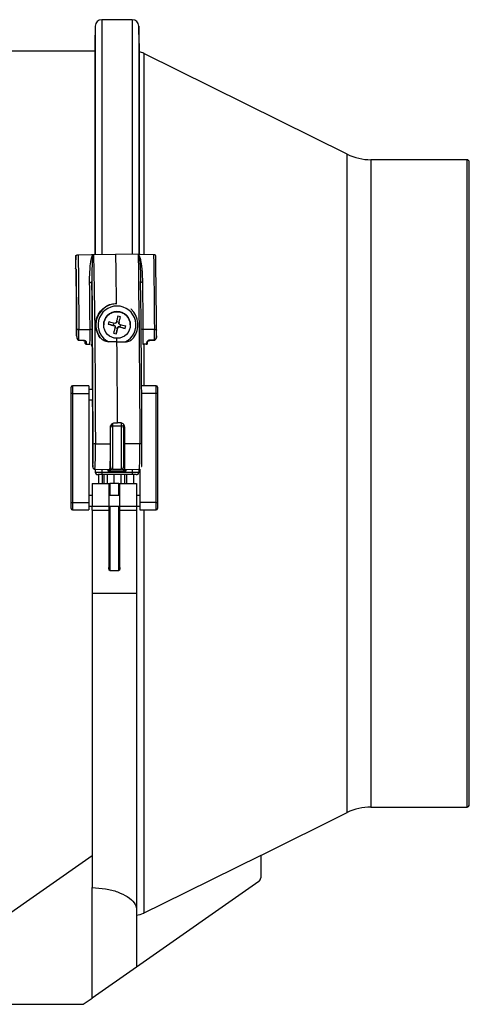
# Model space of a CAD drawing. Units: millimetres. Extents: x -334 to 789, y -316 to 567.
# Drawn here: x 240 to 341, y -6 to 216 of the extents above; entities that cross this region are included whole.
import ezdxf

# ---------------------------------------------------------------- set-up
doc = ezdxf.new("R2010")
doc.units = ezdxf.units.MM

msp = doc.modelspace()

# ---------------------------------------------------------------- linework, layer by layer
at = {"color": 7, "linetype": 'Continuous', "lineweight": 25}
for p, q in [((265.52, 215.91), (258.66, 215.91)), ((258.66, 215.91), (258.66, 163.04)), ((265.52, 215.91), (265.52, 163.04)), ((257.16, 214.43), (257.09, 210.51)), ((257.16, 214.43), (257.16, 163)), ((267.09, 210.51), (267.02, 214.43)), ((267.02, 214.43), (267.02, 162.99)), ((257.09, 208.83), (234.99, 208.83)), ((257.09, 210.51), (257.09, 163.02)), ((267.09, 210.51), (267.09, 163.01)), ((313.97, 185.58), (268.13, 208.31)), ((268.13, 208.31), (268.13, 163.02)), ((313.97, 37.08), (313.97, 185.58)), ((340.99, 184.33), (319.3, 184.33)), ((319.3, 184.33), (319.3, 38.33)), ((340.99, 38.33), (340.99, 184.33)), ((341.49, 38.83), (341.49, 183.83)), ((253.33, 162.88), (256.33, 162.94)), ((256.33, 162.94), (261.83, 163.05)), ((256.33, 162.94), (256.75, 162.95)), ((267.33, 162.94), (261.83, 163.05)), ((267.33, 162.94), (266.92, 162.95)), ((270.34, 162.88), (267.33, 162.94)), ((252.73, 159.78), (252.86, 159.66)), ((252.74, 159.68), (252.73, 159.78)), ((262.56, 147.69), (262.86, 148.88)), ((265.29, 150.58), (265.23, 150.64)), ((259.09, 147.07), (259.09, 147.05)), ((261.32, 146.95), (260.11, 147.23)), ((261.32, 146.95), (261.46, 147.5)), ((261.54, 146.89), (261.32, 146.95)), ((261.54, 146.89), (261.54, 146.87)), ((261.69, 146.67), (261.69, 146.7)), ((261.98, 147.84), (262.56, 147.69)), ((262.56, 147.69), (262.5, 147.47)), ((262.5, 147.47), (262.5, 147.45)), ((262.5, 147.43), (262.5, 147.4)), ((262.51, 146.65), (262.51, 146.62)), ((262.72, 146.6), (262.51, 146.65)), ((262.86, 147.15), (262.72, 146.6)), ((262.72, 146.6), (263.93, 146.27)), ((265.09, 147.05), (265.09, 147.07)), ((253.5, 146.04), (256.02, 146.06)), ((262.21, 146.29), (261.63, 146.43)), ((262.21, 146.29), (261.91, 145.06)), ((262.26, 146.5), (262.21, 146.29)), ((262.26, 146.5), (262.26, 146.48)), ((270.51, 146.05), (268, 146.06)), ((253.49, 143.7), (254.51, 143.66)), ((253.49, 143.62), (254.5, 143.59)), ((254.86, 143.45), (254.86, 143.01)), ((254.86, 143.01), (254.97, 142.91)), ((254.92, 142.86), (255.03, 142.76)), ((255.16, 142.71), (255.98, 142.69)), ((255.98, 142.69), (255.98, 142.69)), ((256.17, 142.64), (256.18, 142.64)), ((262.09, 143.25), (262.09, 144.05)), ((267.95, 142.69), (267.96, 142.69)), ((268.77, 142.71), (267.96, 142.69)), ((268.13, 142.7), (268.13, 133.33)), ((270.51, 143.7), (269.49, 143.66)), ((269.49, 143.59), (270.51, 143.63)), ((269.49, 143.59), (269.49, 143.59)), ((255.77, 133.33), (252.07, 133.33)), ((252.07, 133.33), (252.07, 131.63)), ((255.77, 133.33), (255.77, 131.63)), ((270.92, 133.33), (267.66, 133.33)), ((270.92, 131.63), (270.92, 133.33)), ((251.77, 131.58), (251.77, 133.03)), ((251.77, 107.08), (251.77, 131.58)), ((252.07, 131.63), (252.07, 107.03)), ((252.07, 131.63), (255.77, 131.63)), ((256.6, 132.53), (255.77, 132.53)), ((255.77, 131.63), (255.77, 107.03)), ((256.56, 132.9), (256.52, 132.94)), ((270.92, 131.63), (267.67, 131.63)), ((270.92, 107.03), (270.92, 131.63)), ((271.22, 133.03), (271.22, 131.58)), ((271.22, 131.58), (271.22, 107.08)), ((255.77, 130.13), (256.6, 130.13)), ((261.09, 124.83), (261.09, 124.34)), ((261.59, 124.96), (262.21, 124.96)), ((262.82, 124.97), (262.21, 124.96)), ((263.09, 124.34), (263.09, 124.92)), ((263.59, 124.6), (263.59, 123.86)), ((261.09, 124.34), (261.09, 114.53)), ((261.09, 124.34), (263.09, 124.34)), ((263.09, 114.53), (263.09, 124.34)), ((263.59, 123.86), (263.59, 115.03)), ((263.82, 120.23), (263.82, 123.96)), ((257.22, 120.22), (260.62, 120.23)), ((263.82, 121.38), (263.59, 121.38)), ((267.23, 120.22), (263.82, 120.23)), ((263.82, 114.47), (263.82, 120.23)), ((260.59, 115.03), (260.59, 116.5)), ((263.59, 117.68), (263.82, 117.68)), ((257.13, 114.52), (260.45, 114.47)), ((257.16, 114.6), (257.16, 113.83)), ((257.29, 113.49), (257.36, 113.43)), ((258, 111.33), (258, 113.39)), ((258.66, 114.5), (258.66, 113.82)), ((258.66, 113.82), (265.52, 113.82)), ((258.66, 113.82), (258.66, 113.31)), ((265.52, 113.31), (258.66, 113.31)), ((258.79, 111.33), (258.79, 113.38)), ((259.18, 111.33), (259.18, 113.31)), ((259.96, 111.33), (259.96, 113.31)), ((260.09, 114.09), (260.09, 114.47)), ((264.09, 114.09), (260.09, 114.09)), ((261.09, 114.53), (263.09, 114.53)), ((261.49, 111.33), (261.49, 113.31)), ((263.06, 111.33), (263.06, 113.31)), ((263.8, 113.31), (263.8, 111.33)), ((263.82, 114.47), (267.15, 114.52)), ((264.09, 114.47), (264.09, 114.09)), ((264.31, 111.33), (264.31, 113.31)), ((265.52, 114.5), (265.52, 113.82)), ((265.52, 113.82), (265.52, 113.31)), ((265.91, 111.33), (265.91, 113.32)), ((266.83, 113.43), (266.9, 113.49)), ((267.02, 114.58), (267.02, 113.83)), ((267.22, 114.53), (267.22, 107.03)), ((256.49, 111.33), (260.24, 111.33)), ((256.49, 111.33), (256.49, 106.17)), ((260.24, 111.33), (260.24, 106.17)), ((260.24, 111.33), (260.44, 111.33)), ((262.54, 111.33), (260.44, 111.33)), ((260.44, 111.33), (260.44, 108.58)), ((262.54, 111.33), (262.74, 111.33)), ((262.54, 108.58), (262.54, 111.33)), ((262.74, 111.33), (266.49, 111.33)), ((262.74, 106.17), (262.74, 111.33)), ((266.49, 111.33), (266.49, 106.17)), ((251.77, 105.68), (251.77, 107.08)), ((252.07, 107.03), (255.77, 107.03)), ((252.07, 107.03), (252.07, 105.38)), ((256.49, 108.58), (255.77, 108.58)), ((255.77, 107.03), (255.77, 105.38)), ((262.74, 108.58), (260.24, 108.58)), ((267.22, 108.58), (266.49, 108.58)), ((270.92, 107.03), (267.22, 107.03)), ((267.22, 107.03), (267.22, 105.38)), ((270.92, 105.38), (270.92, 107.03)), ((271.22, 107.08), (271.22, 105.68)), ((252.07, 105.38), (255.77, 105.38)), ((255.77, 106.18), (256.49, 106.18)), ((256.49, 106.17), (260.24, 106.17)), ((256.49, 105.32), (256.49, 106.17)), ((256.49, 105.33), (256.49, 86.53)), ((256.49, 105.32), (260.24, 105.32)), ((260.24, 106.18), (262.74, 106.18)), ((260.24, 106.17), (260.24, 105.32)), ((260.24, 105.32), (260.24, 92.38)), ((260.44, 106.18), (260.44, 91.71)), ((262.54, 91.71), (262.54, 106.18)), ((262.74, 106.17), (266.49, 106.17)), ((262.74, 105.32), (262.74, 106.17)), ((262.74, 105.32), (266.49, 105.32)), ((262.74, 92.38), (262.74, 105.32)), ((266.49, 106.18), (267.22, 106.18)), ((266.49, 106.17), (266.49, 105.32)), ((266.49, 105.32), (266.49, 86.53)), ((267.22, 105.38), (270.92, 105.38)), ((268.13, 105.38), (268.13, 14.36)), ((260.44, 91.71), (262.54, 91.71)), ((256.49, 86.53), (266.49, 86.53)), ((256.49, 86.53), (256.49, 20.14)), ((266.49, 86.53), (266.49, 15.33)), ((319.3, 38.33), (340.99, 38.33)), ((294.49, 27.42), (313.97, 37.08)), ((256.49, 27.33), (224.36, 4.83)), ((294.49, 27.43), (294.49, 22.36)), ((256.49, -4.77), (256.49, 20.14)), ((294.07, 21.54), (266.49, 2.23)), ((266.49, 15.33), (266.49, 2.23)), ((266.49, 2.23), (256.49, -4.77)), ((193.99, -6.17), (254.49, -6.17)), ((254.49, -6.17), (256.49, -4.77))]:
    msp.add_line(p, q, dxfattribs=at)
at = {"color": 7, "linetype": 'Continuous', "lineweight": 25, "flags": 128}
for points in [[(253, 145.87), (252.98, 148.13), (252.97, 150.35), (252.95, 152.54), (252.93, 154.67), (252.9, 156.76), (252.88, 158.79), (252.85, 160.76), (252.83, 162.68)], [(253.33, 162.88), (253.35, 160.96), (253.38, 158.98), (253.4, 156.94), (253.42, 154.85), (253.45, 152.72), (253.47, 150.53), (253.48, 148.31), (253.5, 146.04)], [(256.83, 162.93), (256.89, 159.01), (256.95, 154.83), (257.01, 150.41), (257.06, 145.77), (257.1, 140.94), (257.14, 135.94), (257.17, 130.8), (257.2, 125.55), (257.22, 120.22)], [(262, 151.9), (261.98, 153.39), (261.96, 154.86), (261.94, 156.3), (261.92, 157.71), (261.9, 159.09), (261.88, 160.44), (261.86, 161.76), (261.83, 163.05)], [(266.84, 162.93), (266.91, 159.01), (266.97, 154.83), (267.03, 150.41), (267.08, 145.77), (267.12, 140.94), (267.16, 135.94), (267.19, 130.8), (267.21, 125.55), (267.23, 120.22)], [(270.34, 162.88), (270.37, 160.96), (270.39, 158.98), (270.42, 156.95), (270.44, 154.86), (270.46, 152.72), (270.48, 150.54), (270.5, 148.31), (270.51, 146.05)], [(271, 145.87), (270.98, 148.13), (270.96, 150.36), (270.94, 152.54), (270.92, 154.68), (270.9, 156.76), (270.88, 158.79), (270.85, 160.77), (270.82, 162.68)], [(252.86, 159.66), (252.88, 157.91), (252.9, 156.11), (252.92, 154.27), (252.94, 152.4), (252.96, 150.49), (252.97, 148.54), (252.99, 146.57), (253, 144.57)], [(255.92, 156.62), (256.02, 156.63), (256.11, 156.64), (256.2, 156.67), (256.27, 156.7), (256.34, 156.74), (256.38, 156.79), (256.41, 156.84), (256.42, 156.89)], [(256.02, 146.06), (256.01, 147.43), (256, 148.79), (255.99, 150.14), (255.97, 151.47), (255.96, 152.78), (255.95, 154.08), (255.94, 155.36), (255.92, 156.62)], [(256.72, 120.15), (256.7, 125.16), (256.68, 130.09), (256.65, 134.93), (256.61, 139.65), (256.57, 144.23), (256.53, 148.64), (256.48, 152.87), (256.42, 156.89)], [(256.42, 156.89), (256.44, 155.61), (256.45, 154.32), (256.46, 153.01), (256.47, 151.69), (256.49, 150.35), (256.5, 148.99), (256.51, 147.62), (256.52, 146.23)], [(267.71, 120.15), (267.7, 125.16), (267.67, 130.1), (267.65, 134.93), (267.61, 139.65), (267.57, 144.23), (267.53, 148.64), (267.48, 152.87), (267.42, 156.89)], [(267.9, 156.63), (267.81, 156.63), (267.72, 156.65), (267.63, 156.67), (267.56, 156.71), (267.5, 156.75), (267.45, 156.79), (267.43, 156.84), (267.42, 156.88)], [(268, 146.06), (267.99, 147.44), (267.98, 148.8), (267.97, 150.14), (267.96, 151.47), (267.94, 152.79), (267.93, 154.08), (267.92, 155.36), (267.9, 156.63)], [(262.28, 149.03), (262.24, 148.86), (262.19, 148.68), (262.15, 148.5), (262.1, 148.32), (262.06, 148.14), (262.01, 147.96), (261.97, 147.78), (261.92, 147.59)], [(262.5, 147.45), (262.55, 147.63), (262.6, 147.82), (262.64, 148), (262.69, 148.18), (262.73, 148.36), (262.77, 148.54), (262.82, 148.71), (262.86, 148.88)], [(261.68, 146.62), (261.64, 146.44), (261.59, 146.26), (261.54, 146.08), (261.5, 145.9), (261.46, 145.72), (261.41, 145.54), (261.37, 145.37), (261.33, 145.2)], [(262.5, 147.47), (262.5, 147.44), (262.5, 147.43)], [(253.5, 146.04), (253.4, 146.04), (253.31, 146.03), (253.22, 146.01), (253.15, 145.99), (253.09, 145.96), (253.04, 145.93), (253.01, 145.9), (253, 145.87)], [(256.02, 146.06), (256.11, 146.06), (256.21, 146.07), (256.29, 146.09), (256.37, 146.11), (256.43, 146.14), (256.48, 146.17), (256.51, 146.2), (256.52, 146.23)], [(261.91, 145.06), (261.95, 145.23), (261.99, 145.4), (262.04, 145.57), (262.08, 145.75), (262.13, 145.93), (262.17, 146.11), (262.22, 146.29), (262.26, 146.48)], [(270.51, 146.05), (270.61, 146.04), (270.7, 146.03), (270.79, 146.02), (270.86, 145.99), (270.92, 145.97), (270.96, 145.94), (270.99, 145.9), (271, 145.87)], [(254.97, 142.91), (254.97, 142.91), (254.97, 142.92)], [(256.47, 142.19), (256.48, 141.1), (256.48, 140), (256.49, 138.89), (256.49, 137.79), (256.5, 136.68), (256.5, 135.57), (256.51, 134.45), (256.51, 133.33)], [(262.09, 143.25), (260.75, 143.25), (260.23, 143.25)], [(262.21, 124.96), (262.2, 127.33), (262.19, 129.68), (262.18, 132.01), (262.16, 134.32), (262.15, 136.6), (262.13, 138.85), (262.11, 141.07), (262.09, 143.25)], [(262.09, 143.25), (263.44, 143.25), (263.96, 143.25)], [(256.57, 132.53), (256.57, 132.79), (256.56, 132.9)], [(256.53, 130.13), (256.53, 129.29), (256.54, 127.85), (256.54, 126.41), (256.55, 124.97), (256.55, 123.53), (256.55, 122.09), (256.56, 120.64), (256.56, 119.19)], [(256.58, 119.58), (256.59, 118.54), (256.6, 117.63), (256.61, 116.94), (256.63, 116.57), (256.65, 116.55), (256.66, 116.89), (256.68, 117.55), (256.69, 118.45), (256.69, 119.48), (256.69, 120.52), (256.68, 121.43), (256.66, 122.12), (256.65, 122.49), (256.63, 122.51), (256.61, 122.17), (256.6, 121.51), (256.59, 120.61), (256.58, 119.58)], [(256.59, 115.99), (256.59, 115.87), (256.61, 115.27), (256.64, 115.03), (256.66, 115.16), (256.67, 115.43)], [(257.1, 113.87), (257.11, 113.87), (257.16, 113.83)], [(267.02, 113.83), (267.04, 113.84), (267.09, 113.88)], [(294.49, 27.43), (272.27, 16.41), (268.13, 14.36)]]:
    msp.add_lwpolyline(points, dxfattribs=at)
at = {"color": 7, "linetype": 'Continuous', "lineweight": 25}
msp.add_circle((262.09, 147.05), 3, dxfattribs=at)
for centre, radius, start, end in [((258.66, 214.41), 1.5, 90, 179), ((265.52, 214.41), 1.5, 1, 90), ((265.91, 203.83), 5, 63.6274, 76.2817), ((319.3, 196.33), 12, 243.6274, 270), ((340.99, 183.83), 0.5, 0, 90), ((463.56, 153.7), 210.93, 177.5608, 178.2748), ((272.87, 159.77), 20.14, 179.2039, 179.9856), ((262.09, 147.07), 3, 0.0049, 179.9951), ((261.01, 142.7), 6.45, 73.3499, 78.6831), ((266.36, 145.98), 6.37, 163.3143, 168.7118), ((328.66, 414.65), 276.07, 255.623, 255.9287), ((328.8, 415.23), 276.07, 255.623, 255.9287), ((261.49, 146.7), 0.2, 0.0028, 76.0191), ((262.46, 146.46), 0.2, 76.0139, 166.0092), ((328.39, 412.93), 274.33, 256.1042, 256.4111), ((328.53, 413.51), 274.33, 256.1042, 256.4111), ((257.88, 148.09), 6.32, 343.2934, 348.7328), ((145.19, 145.15), 107.81, 359.6893, 0.3801), ((127.73, 145.16), 125.77, 359.3354, 0.4027), ((205.04, 144.99), 50.99, 357.4196, 1.2033), ((189.48, 144.97), 67.05, 357.6225, 1.0758), ((263.13, 151.19), 6.25, 253.2658, 258.7672), ((267.95, 146.83), 0.77, 239.3315, 273.9066), ((217.02, 144.99), 50.99, 357.4196, 1.2033), ((144.75, 145.16), 125.77, 359.3354, 0.4027), ((163.19, 145.16), 107.81, 359.6893, 0.3801), ((253.02, 143.7), 0.473, 350.4325, 0.0086), ((254.1, 143.66), 0.406, 349.6808, 0.4974), ((250.59, 143.31), 4.41, 354.9357, 359.3764), ((255.17, 142.91), 0.2, 179.9974, 227.474), ((255.18, 143.28), 0.188, 185.8129, 273.3919), ((255.17, 142.91), 0.2, 227.4762, 269.0176), ((253.03, 143.03), 2.16, 351.3512, 1.5894), ((266.63, 143.03), 2.16, 351.3512, 1.5894), ((268.81, 143.28), 0.183, 266.3434, 355.5933), ((259, 143.51), 9.99, 357.3055, 358.6005), ((268.6, 143.61), 0.897, 358.3161, 3.1952), ((269.55, 143.65), 0.962, 358.458, 3.1452), ((252.07, 133.03), 0.3, 90, 180), ((270.92, 133.03), 0.3, 0, 90), ((251.99, 131.1), 0.534, 82.1171, 115.108), ((270.99, 131.1), 0.534, 64.892, 97.8829), ((261.09, 123.85), 0.496, 89.1498, 162.2732), ((263.1, 123.85), 0.491, 1.1206, 91.0783), ((112.08, 119.13), 144.64, 358.5341, 0.4027), ((257.1, 119.22), 1.01, 83.3137, 112.3724), ((193.56, 118.32), 63.68, 356.5812, 1.7091), ((203.5, 118.32), 63.76, 356.5846, 1.7067), ((267.35, 119.34), 0.891, 66.0426, 97.7821), ((50.6, 119.42), 217.11, 359.2735, 0.1933), ((421.69, 119.17), 165.13, 179.9926, 181.1054), ((257.66, 113.83), 0.5, 179.9698, 233.7842), ((261.09, 115.03), 0.5, 180.0026, 270.0026), ((263.09, 115.03), 0.5, 269.9974, 359.9974), ((266.52, 113.83), 0.5, 307.7867, 0.0302), ((252, 107.5), 0.475, 241.4107, 278.8071), ((270.99, 107.5), 0.475, 261.1929, 298.5893), ((252.07, 105.68), 0.3, 180, 270), ((270.92, 105.68), 0.3, 270, 0), ((319.3, 26.33), 12, 90, 116.3726), ((340.99, 38.83), 0.5, 270, 0), ((293.49, 22.36), 1, 305, 0)]:
    msp.add_arc(centre, radius, start, end, dxfattribs=at)
for centre, major_axis, ratio, start_param, end_param in [((262.08, 147.08), (4.74, 0.28), 0.99975, 1.511882, 3.740898), ((262.08, 147.07), (4.25, 0), 0.99972, 1.568743, 4.260771), ((262.1, 147.07), (2.11, 3.69), 0.999352, 4.112818, 6.804847), ((262.08, 147.08), (2.4, 4.1), 0.999393, 4.584253, 6.070932), ((258.08, 110.08), (-0.04, 73.8), 0.0349, 4.850303, 4.901585), ((260.45, 119.53), (0, 5.07), 0.0349, 3.140974, 4.850303)]:
    msp.add_ellipse(centre, major_axis=major_axis, ratio=ratio, start_param=start_param, end_param=end_param, dxfattribs=at)
for points, knots in [([(252.83, 162.68), (252.83, 162.7), (252.85, 162.75), (252.94, 162.81), (253.08, 162.85), (253.22, 162.87), (253.3, 162.88), (253.33, 162.88)], [0, 0, 0, 0, 0.230614, 0.461431, 0.686089, 0.899674, 1, 1, 1, 1]), ([(255.92, 156.62), (255.92, 157.18), (255.93, 158.65), (256.05, 160.43), (256.26, 161.76), (256.42, 162.37), (256.54, 162.69), (256.66, 162.89), (256.73, 162.94), (256.75, 162.95)], [0, 0, 0, 0, 0.25188, 0.662498, 0.830962, 0.896608, 0.961432, 0.994108, 1, 1, 1, 1]), ([(256.83, 162.93), (256.82, 162.93), (256.81, 162.93), (256.8, 162.92), (256.78, 162.9), (256.74, 162.84), (256.68, 162.66), (256.63, 162.36), (256.55, 161.78), (256.46, 160.51), (256.41, 158.82), (256.42, 157.42), (256.42, 156.89)], [0, 0, 0, 0, 0.001323, 0.003527, 0.005654, 0.010928, 0.04013, 0.102693, 0.167356, 0.33498, 0.746625, 1, 1, 1, 1]), ([(256.75, 162.95), (256.76, 162.94), (256.79, 162.94), (256.82, 162.93), (256.83, 162.93), (256.83, 162.93)], [0, 0, 0, 0, 0.562607, 0.948485, 1, 1, 1, 1]), ([(266.92, 162.95), (266.91, 162.95), (266.88, 162.95), (266.85, 162.94), (266.84, 162.93), (266.84, 162.93)], [0, 0, 0, 0, 0.5626067, 0.9484851, 1, 1, 1, 1]), ([(266.84, 162.93), (266.85, 162.93), (266.85, 162.93), (266.87, 162.92), (266.88, 162.91), (266.93, 162.84), (266.99, 162.66), (267.06, 162.36), (267.15, 161.79), (267.28, 160.52), (267.38, 158.82), (267.41, 157.42), (267.42, 156.89)], [0, 0, 0, 0, 0.001323, 0.003527, 0.005654, 0.010928, 0.04013, 0.102693, 0.167356, 0.33498, 0.746625, 1, 1, 1, 1]), ([(267.9, 156.63), (267.89, 157.18), (267.85, 158.65), (267.68, 160.43), (267.44, 161.77), (267.27, 162.37), (267.14, 162.69), (267.01, 162.89), (266.93, 162.94), (266.92, 162.95)], [0, 0, 0, 0, 0.25188, 0.662498, 0.830962, 0.896608, 0.961432, 0.994108, 1, 1, 1, 1]), ([(270.82, 162.68), (270.82, 162.71), (270.81, 162.75), (270.72, 162.81), (270.59, 162.86), (270.45, 162.88), (270.37, 162.88), (270.34, 162.88)], [0, 0, 0, 0, 0.230614, 0.461431, 0.686089, 0.899674, 1, 1, 1, 1]), ([(252.87, 159.62), (252.86, 159.63), (252.86, 159.64), (252.86, 159.66), (252.86, 159.66)], [0, 0, 0, 0, 0.883874, 1, 1, 1, 1]), ([(258.33, 144.17), (258.12, 144.48), (257.6, 145.26), (257.23, 146.75), (257.38, 148.51), (258.16, 150.08), (259.38, 151.19), (260.68, 151.8), (261.58, 151.87), (262, 151.9)], [0, 0, 0, 0, 0.104033, 0.262117, 0.438085, 0.624456, 0.769844, 0.892954, 1, 1, 1, 1]), ([(261.54, 146.87), (261.56, 146.86), (261.6, 146.84), (261.65, 146.8), (261.68, 146.74), (261.69, 146.68), (261.68, 146.64), (261.68, 146.62)], [0, 0, 0, 0, 0.21316, 0.42701, 0.639584, 0.851601, 1, 1, 1, 1]), ([(261.92, 147.59), (261.92, 147.57), (261.9, 147.53), (261.85, 147.48), (261.79, 147.45), (261.73, 147.44), (261.7, 147.44), (261.68, 147.45)], [0, 0, 0, 0, 0.21316, 0.42701, 0.639584, 0.851601, 1, 1, 1, 1]), ([(262.26, 146.48), (262.27, 146.5), (262.29, 146.54), (262.33, 146.59), (262.39, 146.62), (262.45, 146.63), (262.49, 146.63), (262.51, 146.62)], [0, 0, 0, 0, 0.21316, 0.42701, 0.639584, 0.851601, 1, 1, 1, 1]), ([(262.65, 147.21), (262.63, 147.21), (262.59, 147.23), (262.54, 147.28), (262.51, 147.34), (262.5, 147.4), (262.5, 147.43), (262.5, 147.45)], [0, 0, 0, 0, 0.21316, 0.42701, 0.639584, 0.851601, 1, 1, 1, 1]), ([(253, 144.57), (253, 144.48), (253.01, 144.25), (253.07, 143.96), (253.21, 143.75), (253.33, 143.66), (253.43, 143.62), (253.48, 143.62), (253.49, 143.62)], [0, 0, 0, 0, 0.223159, 0.589649, 0.746634, 0.868934, 0.977479, 1, 1, 1, 1]), ([(253, 144.57), (253, 144.56), (253, 144.56), (253, 144.55), (253, 144.52), (253, 144.46), (253.02, 144.31), (253.06, 144.11), (253.13, 143.96), (253.21, 143.85), (253.28, 143.77), (253.39, 143.71), (253.46, 143.7), (253.49, 143.7), (253.49, 143.7)], [0, 0, 0, 0, 0.0046, 0.015346, 0.036329, 0.083858, 0.18778, 0.447124, 0.629627, 0.646323, 0.822176, 0.903454, 0.990644, 1, 1, 1, 1]), ([(270.51, 143.63), (270.52, 143.63), (270.58, 143.63), (270.67, 143.66), (270.77, 143.74), (270.85, 143.85), (270.93, 144.02), (270.99, 144.27), (271, 144.46), (271, 144.57)], [0, 0, 0, 0, 0.035372, 0.138695, 0.237303, 0.349654, 0.497038, 0.721435, 1, 1, 1, 1]), ([(271, 144.57), (271, 144.57), (271, 144.56), (271, 144.55), (271, 144.52), (271, 144.46), (270.98, 144.31), (270.94, 144.12), (270.87, 143.97), (270.8, 143.85), (270.72, 143.78), (270.61, 143.72), (270.55, 143.71), (270.51, 143.7), (270.51, 143.7)], [0, 0, 0, 0, 0.0046, 0.015346, 0.036329, 0.083858, 0.18778, 0.447124, 0.629627, 0.646323, 0.822176, 0.903454, 0.990644, 1, 1, 1, 1]), ([(254.5, 143.58), (254.52, 143.58), (254.58, 143.58), (254.69, 143.55), (254.83, 143.48), (254.93, 143.38), (254.99, 143.29), (254.99, 143.27), (254.99, 143.27)], [0, 0, 0, 0, 0.038966, 0.197589, 0.379727, 0.607415, 0.808845, 1, 1, 1, 1]), ([(254.51, 143.66), (254.58, 143.65), (254.73, 143.63), (254.92, 143.53), (255.07, 143.38), (255.17, 143.23), (255.18, 143.13), (255.19, 143.09)], [0, 0, 0, 0, 0.181741, 0.366395, 0.573981, 0.812872, 1, 1, 1, 1]), ([(254.86, 143.01), (254.86, 143.01), (254.86, 142.98), (254.87, 142.94), (254.89, 142.89), (254.92, 142.87), (254.92, 142.86)], [0, 0, 0, 0, 0.014859, 0.477648, 0.855505, 1, 1, 1, 1]), ([(256.47, 142.19), (256.46, 142.25), (256.45, 142.37), (256.36, 142.51), (256.26, 142.61), (256.19, 142.63), (256.18, 142.64)], [0, 0, 0, 0, 0.310831, 0.621774, 0.928697, 1, 1, 1, 1]), ([(260.23, 143.25), (260.02, 143.27), (259.52, 143.32), (258.83, 143.65), (258.48, 144.01), (258.33, 144.17)], [0, 0, 0, 0, 0.279716, 0.681311, 1, 1, 1, 1]), ([(263.96, 143.25), (264.16, 143.27), (264.67, 143.33), (265.34, 143.65), (265.69, 144.01), (265.84, 144.17)], [0, 0, 0, 0, 0.279716, 0.681311, 1, 1, 1, 1]), ([(268.63, 142.76), (268.65, 142.75), (268.69, 142.72), (268.77, 142.7), (268.84, 142.72), (268.89, 142.75), (268.93, 142.79), (268.95, 142.82), (268.96, 142.85), (268.97, 142.87), (268.97, 142.9), (268.97, 142.94), (268.98, 143.01), (268.98, 143.06)], [0, 0, 0, 0, 0.069587, 0.137678, 0.208695, 0.264621, 0.312333, 0.354089, 0.392143, 0.437431, 0.516692, 0.746225, 1, 1, 1, 1]), ([(269.49, 143.66), (269.42, 143.65), (269.27, 143.63), (269.08, 143.53), (268.92, 143.39), (268.82, 143.23), (268.8, 143.14), (268.79, 143.09)], [0, 0, 0, 0, 0.181741, 0.366395, 0.573981, 0.812872, 1, 1, 1, 1]), ([(268.99, 143.26), (268.99, 143.27), (268.99, 143.29), (269.05, 143.37), (269.15, 143.47), (269.29, 143.55), (269.41, 143.59), (269.48, 143.58), (269.49, 143.58)], [0, 0, 0, 0, 0.161933, 0.349851, 0.564344, 0.783639, 0.952332, 1, 1, 1, 1]), ([(256.51, 133.33), (256.51, 133.28), (256.51, 133.17), (256.51, 133.04), (256.52, 132.96), (256.52, 132.94), (256.52, 132.94)], [0, 0, 0, 0, 0.249775, 0.49955, 0.749299, 1, 1, 1, 1]), ([(260.6, 123.96), (260.61, 124.08), (260.63, 124.3), (260.81, 124.61), (261.07, 124.84), (261.35, 124.95), (261.53, 124.96), (261.59, 124.96)], [0, 0, 0, 0, 0.220095, 0.4402914, 0.6576188, 0.8699659, 1, 1, 1, 1]), ([(263.82, 123.96), (263.81, 124.08), (263.79, 124.31), (263.61, 124.61), (263.35, 124.84), (263.07, 124.95), (262.89, 124.96), (262.82, 124.97)], [0, 0, 0, 0, 0.220095, 0.440291, 0.657619, 0.869966, 1, 1, 1, 1]), ([(256.59, 116.01), (256.59, 115.9), (256.6, 115.53), (256.61, 115.23), (256.63, 115.04), (256.64, 114.96), (256.65, 114.88), (256.69, 114.79), (256.76, 114.68), (256.88, 114.58), (257.01, 114.52), (257.1, 114.53), (257.13, 114.53)], [0, 0, 0, 0, 0.136079, 0.481348, 0.657772, 0.759949, 0.805446, 0.838347, 0.876902, 0.923603, 0.975318, 1, 1, 1, 1]), ([(267.65, 115.1), (267.65, 115.12), (267.66, 115.24), (267.68, 115.62), (267.69, 116.15), (267.7, 116.59), (267.7, 116.68)], [0, 0, 0, 0, 0.083532, 0.47134, 0.881291, 1, 1, 1, 1]), ([(257.16, 113.83), (257.18, 113.83), (257.22, 113.83), (257.49, 113.82), (257.87, 113.82), (258.29, 113.82), (258.56, 113.82), (258.66, 113.82)], [0, 0, 0, 0, 0.217181, 0.434374, 0.651543, 0.868647, 1, 1, 1, 1]), ([(257.37, 113.42), (257.39, 113.41), (257.44, 113.37), (257.52, 113.35), (257.57, 113.33), (257.6, 113.33), (257.63, 113.33), (257.68, 113.32), (257.74, 113.32), (257.85, 113.32), (257.88, 113.32)], [0, 0, 0, 0, 0.109816, 0.207485, 0.27721, 0.324413, 0.377352, 0.475166, 0.852204, 1, 1, 1, 1]), ([(258.66, 113.31), (258.59, 113.31), (258.41, 113.31), (258.14, 113.32), (257.94, 113.32), (257.88, 113.32), (257.88, 113.32)], [0, 0, 0, 0, 0.224595, 0.595818, 0.967175, 1, 1, 1, 1]), ([(261, 114.55), (260.99, 114.54), (260.93, 114.51), (260.73, 114.41), (260.44, 114.26), (260.21, 114.15), (260.09, 114.09), (260.09, 114.09)], [0, 0, 0, 0, 0.057666, 0.291847, 0.654408, 0.994091, 1, 1, 1, 1]), ([(260.09, 114.09), (260.09, 114.09), (260.15, 114.21), (260.21, 114.33), (260.27, 114.45), (260.28, 114.47)], [0, 0, 0, 0, 0.015175, 0.887878, 1, 1, 1, 1]), ([(260.56, 115.03), (260.56, 115.04), (260.58, 115.07), (260.59, 115.09), (260.59, 115.1), (260.59, 115.1)], [0, 0, 0, 0, 0.294461, 0.569992, 1, 1, 1, 1]), ([(264.09, 114.09), (264.09, 114.09), (263.98, 114.15), (263.75, 114.26), (263.46, 114.41), (263.26, 114.51), (263.2, 114.54), (263.19, 114.55)], [0, 0, 0, 0, 0.005928, 0.346715, 0.710454, 0.945395, 1, 1, 1, 1]), ([(263.59, 115.1), (263.59, 115.1), (263.6, 115.09), (263.62, 115.05), (263.67, 114.95), (263.76, 114.76), (263.84, 114.61), (263.88, 114.53)], [0, 0, 0, 0, 0.101761, 0.166965, 0.355364, 0.662947, 1, 1, 1, 1]), ([(263.91, 114.47), (263.91, 114.45), (263.97, 114.33), (264.04, 114.21), (264.09, 114.09), (264.09, 114.09)], [0, 0, 0, 0, 0.110775, 0.984802, 1, 1, 1, 1]), ([(265.52, 113.82), (265.69, 113.82), (266.03, 113.82), (266.48, 113.82), (266.82, 113.82), (267, 113.83), (267.02, 113.83), (267.02, 113.83)], [0, 0, 0, 0, 0.217024, 0.434037, 0.651071, 0.868169, 1, 1, 1, 1]), ([(266.38, 113.32), (266.38, 113.32), (266.33, 113.32), (266.15, 113.32), (265.86, 113.31), (265.64, 113.31), (265.52, 113.31)], [0, 0, 0, 0, 0.023417, 0.34898, 0.674489, 1, 1, 1, 1]), ([(266.38, 113.32), (266.42, 113.32), (266.51, 113.32), (266.54, 113.32), (266.61, 113.33), (266.68, 113.35), (266.76, 113.38), (266.81, 113.43), (266.84, 113.45)], [0, 0, 0, 0, 0.2768709, 0.5790483, 0.6461935, 0.7282348, 0.8862025, 1, 1, 1, 1]), ([(260.44, 91.71), (260.44, 91.71), (260.42, 91.71), (260.39, 91.73), (260.34, 91.79), (260.26, 92.01), (260.25, 92.22), (260.24, 92.38)], [0, 0, 0, 0, 0.030538, 0.068481, 0.135187, 0.334495, 1, 1, 1, 1]), ([(262.74, 92.38), (262.74, 92.25), (262.73, 92.09), (262.68, 91.89), (262.65, 91.81), (262.62, 91.75), (262.59, 91.73), (262.56, 91.71), (262.55, 91.71), (262.54, 91.71)], [0, 0, 0, 0, 0.528034, 0.672153, 0.809797, 0.8949, 0.939737, 0.973972, 1, 1, 1, 1]), ([(256.49, 20.14), (257.52, 20.09), (259.58, 19.99), (262.35, 19.21), (264.61, 18.1), (266.19, 16.73), (266.39, 15.79), (266.49, 15.33)], [0, 0, 0, 0, 0.186416, 0.372432, 0.568862, 0.787921, 1, 1, 1, 1]), ([(268.13, 14.36), (268.09, 14.34), (267.58, 14.09), (267.01, 13.98), (266.49, 13.87)], [0, 0, 0, 0, 0.075806, 1, 1, 1, 1])]:
    msp.add_open_spline(points, degree=3, knots=knots, dxfattribs=at)

doc.saveas('drawing.dxf')
